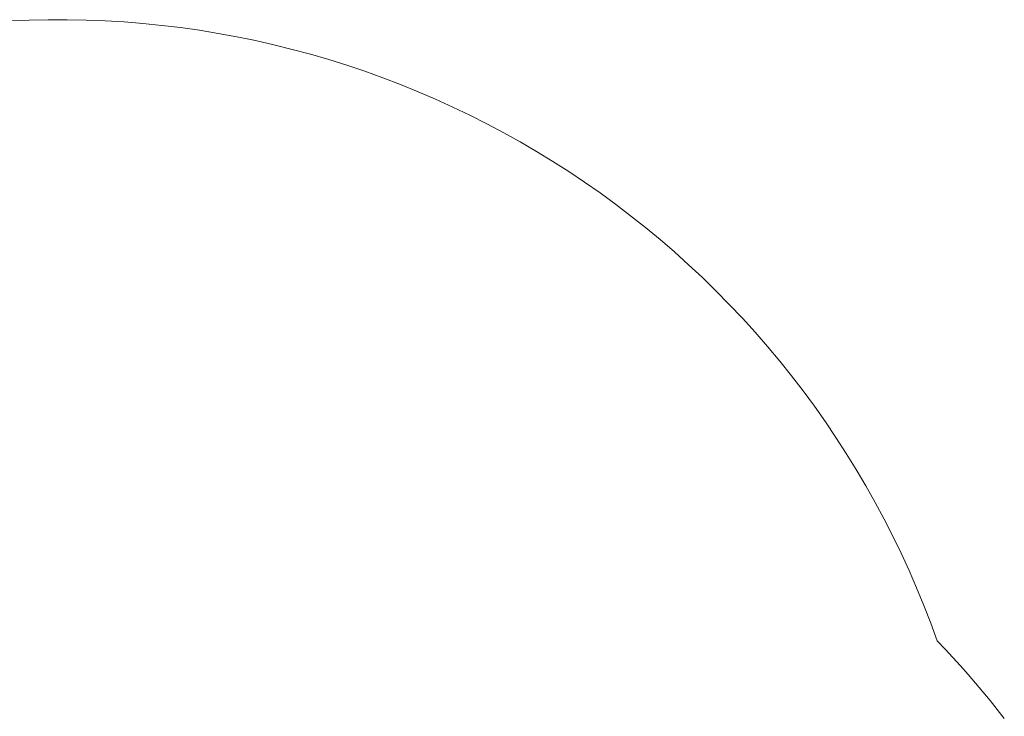
# Paper-space layout 'Sht-3' of a CAD drawing. Units: millimetres. Extents: x -4587 to 6017, y -3716 to 5140.
# Drawn here: x 4011 to 5708, y 391 to 1592 of the extents above; entities that cross this region are included whole.
import ezdxf

# ---------------------------------------------------------------- set-up
doc = ezdxf.new("R2010")
doc.units = ezdxf.units.MM
doc.linetypes.add("Dash Style-DWG's", pattern=[100, 60, -40])
doc.layers.add('Working-Dashed Line Fall Zone RED DWG', color=7, linetype="Dash Style-DWG's", lineweight=5, true_color=0xf31600)
doc.layers.add('Working-None', color=7, linetype='Continuous', lineweight=5)

# ---------------------------------------------------------------- blocks, each defined once
blk = doc.blocks.new('Group')
at = {"layer": 'Working-Dashed Line Fall Zone RED DWG', "color": 1, "linetype": "Dash Style-DWG's", "lineweight": 5, "true_color": 0xf31600, "transparency": 33554687}
for p, q in [((4027.4, 1590.8), (3994.7, 1589.4)), ((4060.1, 1591.5), (4027.4, 1590.8)), ((4092.8, 1591.5), (4060.1, 1591.5)), ((4125.5, 1590.9), (4092.8, 1591.5)), ((4158.1, 1589.6), (4125.5, 1590.9)), ((4190.8, 1587.7), (4158.1, 1589.6)), ((4223.4, 1585.1), (4190.8, 1587.7)), ((4255.9, 1581.8), (4223.4, 1585.1)), ((4288.4, 1577.9), (4255.9, 1581.8)), ((4320.7, 1573.3), (4288.4, 1577.9)), ((4353, 1568), (4320.7, 1573.3)), ((4385.2, 1562.1), (4353, 1568)), ((4417.2, 1555.5), (4385.2, 1562.1)), ((4449.1, 1548.3), (4417.2, 1555.5)), ((4480.8, 1540.4), (4449.1, 1548.3)), ((4512.4, 1531.9), (4480.8, 1540.4)), ((4543.8, 1522.8), (4512.4, 1531.9)), ((4575, 1513), (4543.8, 1522.8)), ((4606, 1502.6), (4575, 1513)), ((4636.7, 1491.5), (4606, 1502.6)), ((4667.3, 1479.8), (4636.7, 1491.5)), ((4697.6, 1467.5), (4667.3, 1479.8)), ((4727.6, 1454.6), (4697.6, 1467.5)), ((4757.4, 1441.1), (4727.6, 1454.6)), ((4786.9, 1427), (4757.4, 1441.1)), ((4816.1, 1412.2), (4786.9, 1427)), ((4845, 1396.9), (4816.1, 1412.2)), ((4873.5, 1381), (4845, 1396.9)), ((4901.8, 1364.5), (4873.5, 1381)), ((4929.7, 1347.5), (4901.8, 1364.5)), ((4957.2, 1329.9), (4929.7, 1347.5)), ((4984.4, 1311.7), (4957.2, 1329.9)), ((5011.2, 1293), (4984.4, 1311.7)), ((5037.6, 1273.7), (5011.2, 1293)), ((5063.7, 1253.9), (5037.6, 1273.7)), ((5089.3, 1233.6), (5063.7, 1253.9)), ((5114.5, 1212.7), (5089.3, 1233.6)), ((5139.2, 1191.4), (5114.5, 1212.7)), ((5163.6, 1169.5), (5139.2, 1191.4)), ((5187.4, 1147.2), (5163.6, 1169.5)), ((5210.8, 1124.4), (5187.4, 1147.2)), ((5233.8, 1101.1), (5210.8, 1124.4)), ((5256.3, 1077.3), (5233.8, 1101.1)), ((5278.2, 1053.1), (5256.3, 1077.3)), ((5299.7, 1028.5), (5278.2, 1053.1)), ((5320.7, 1003.4), (5299.7, 1028.5)), ((5341.1, 977.9), (5320.7, 1003.4)), ((5361.1, 951.9), (5341.1, 977.9)), ((5380.5, 925.6), (5361.1, 951.9)), ((5399.3, 898.9), (5380.5, 925.6)), ((5417.6, 871.8), (5399.3, 898.9)), ((5435.4, 844.4), (5417.6, 871.8)), ((5452.6, 816.5), (5435.4, 844.4)), ((5469.2, 788.4), (5452.6, 816.5)), ((5485.2, 759.9), (5469.2, 788.4)), ((5500.7, 731.1), (5485.2, 759.9)), ((5515.6, 702), (5500.7, 731.1)), ((5529.9, 672.5), (5515.6, 702)), ((5543.5, 642.8), (5529.9, 672.5)), ((5556.6, 612.9), (5543.5, 642.8)), ((5569, 582.6), (5556.6, 612.9)), ((5580.9, 552.1), (5569, 582.6)), ((5592.1, 521.4), (5580.9, 552.1)), ((5605.7, 507.3), (5592.1, 521.4)), ((5619.1, 492.9), (5605.7, 507.3)), ((5632.3, 478.4), (5619.1, 492.9)), ((5645.4, 463.7), (5632.3, 478.4)), ((5658.2, 448.8), (5645.4, 463.7)), ((5670.9, 433.8), (5658.2, 448.8)), ((5683.3, 418.6), (5670.9, 433.8)), ((5695.6, 403.3), (5683.3, 418.6)), ((5707.6, 387.8), (5695.6, 403.3))]:
    blk.add_line(p, q, dxfattribs=at)

psp = doc.layouts.new('Sht-3')

# ---------------------------------------------------------------- block references
at = {"layer": 'Working-None'}
psp.add_blockref('Group', (0, 0), dxfattribs=at)

doc.saveas('drawing.dxf')
